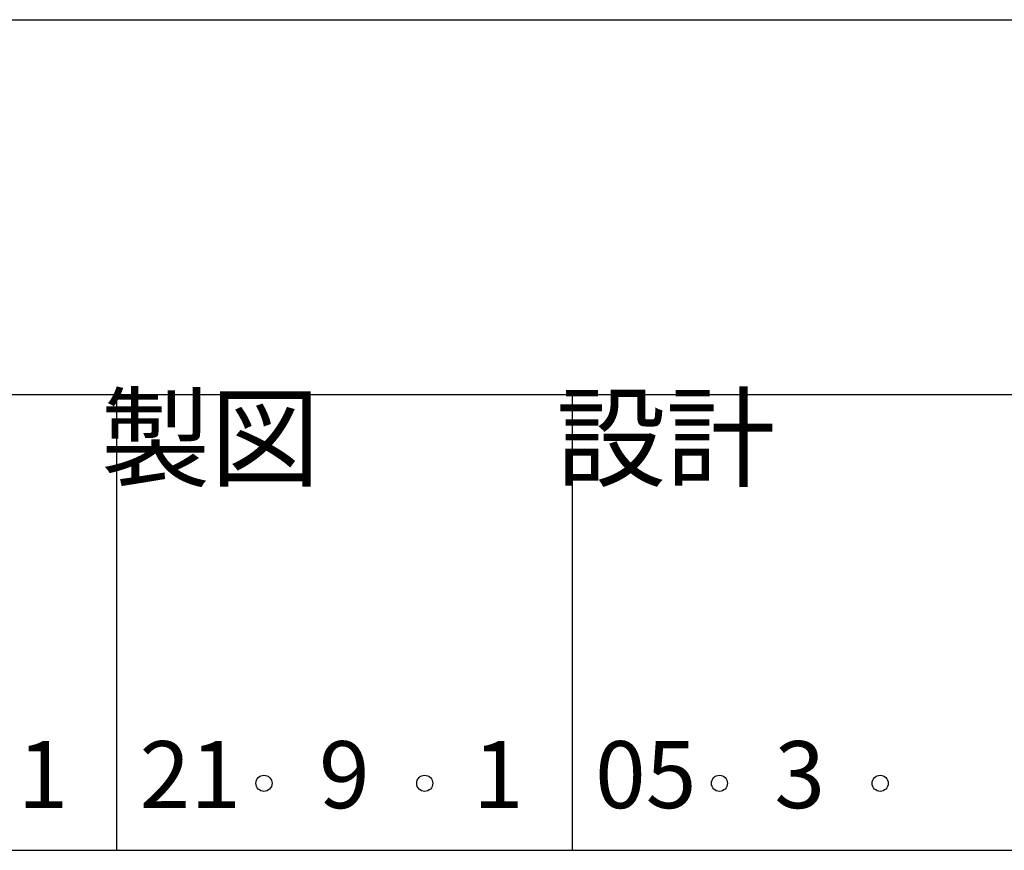
# Model space of a CAD drawing. Units: inches. Extents: x -10 to 430, y -10 to 604.
# Drawn here: x 257 to 330, y 20 to 82 of the extents above; entities that cross this region are included whole.
import ezdxf

# ---------------------------------------------------------------- set-up
doc = ezdxf.new("R2010")
doc.units = ezdxf.units.IN
doc.layers.add('1', color=7, linetype='Continuous')
doc.styles.add('CONVERTER_11', font='txt.shx', dxfattribs={"width": 0.9})

# ---------------------------------------------------------------- blocks, each defined once
blk = doc.blocks.new('開示A4')
at = {"layer": '1', "color": 7, "linetype": 'Continuous'}
for p, q in [((25, 41), (200, 41)), ((200, 27), (25, 27)), ((105, 10), (200, 10))]:
    blk.add_line(p, q, dxfattribs=at)
at = {"layer": '1', "color": 2, "linetype": 'Continuous'}
for p, q in [((132, 27), (132, 10)), ((149, 27), (149, 10))]:
    blk.add_line(p, q, dxfattribs=at)
at = {"layer": '1', "color": 7, "linetype": 'Continuous'}
for centre in [(137.5, 12.5), (143.5, 12.5), (154.5, 12.5), (160.5, 12.5)]:
    blk.add_circle(centre, 0.3, dxfattribs=at)
at = {"layer": '1', "color": 2, "char_height": 3, "attachment_point": 5, "style": 'CONVERTER_11'}
for s, insert in [('製図', (135.5, 25)), ('設計', (152.5, 25))]:
    blk.add_mtext(s, dxfattribs=dict(at, insert=insert))
at = {"layer": '1', "color": 7, "char_height": 2.5, "attachment_point": 5, "style": 'CONVERTER_11'}
for s, insert in [('1', (129.25, 12.5)), ('21', (134.75, 12.5)), ('9', (140.5, 12.5)), ('1', (146.25, 12.5))]:
    blk.add_mtext(s, dxfattribs=dict(at, insert=insert))
blk = doc.blocks.new('開示A4枠')
at = {"layer": '1', "xscale": 2, "yscale": 2, "zscale": 2}
blk.add_blockref('開示A4', (0, 0), dxfattribs=at)

msp = doc.modelspace()

# ---------------------------------------------------------------- block references
msp.add_blockref('開示A4枠', (0, 0))

# ---------------------------------------------------------------- texts
at = {"layer": '1', "color": 7, "char_height": 5, "attachment_point": 5, "style": 'CONVERTER_11'}
for s, insert in [('05', (303.5, 25)), ('3', (315, 25))]:
    msp.add_mtext(s, dxfattribs=dict(at, insert=insert))

doc.saveas('drawing.dxf')
